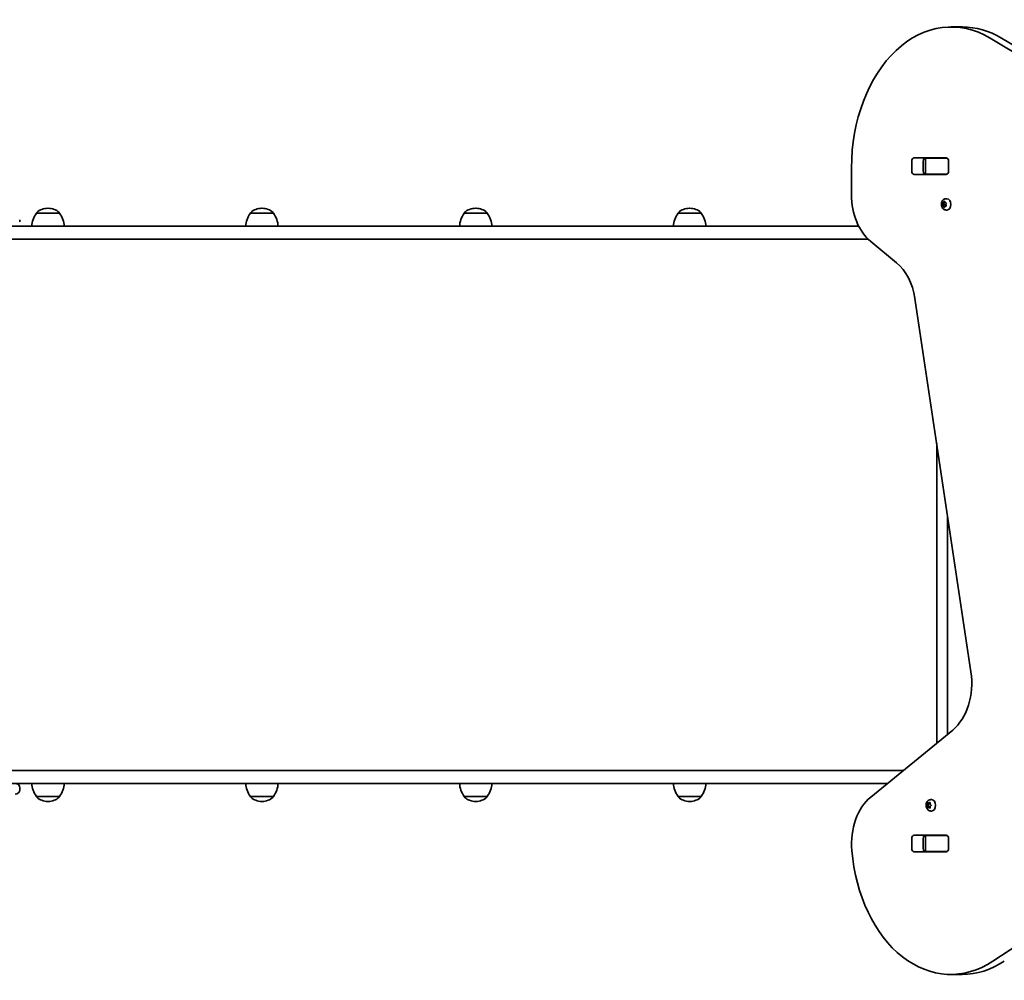
# Model space of a CAD drawing. Units: millimetres. Extents: x -2844 to 3070, y -3425 to 3747.
# Drawn here: x -1037 to -129, y 203 to 1090 of the extents above; entities that cross this region are included whole.
import ezdxf

# ---------------------------------------------------------------- set-up
doc = ezdxf.new("R2010")
doc.units = ezdxf.units.MM
doc.layers.add('Widoczne (ISO)', color=7, linetype='Continuous', lineweight=35)

msp = doc.modelspace()

# ---------------------------------------------------------------- linework, layer by layer
at = {"layer": 'Widoczne (ISO)'}
for p, q in [((-166.99, 1082.79), (-177.6, 1082.79)), ((156.69, 893.35), (-141.68, 1072.46)), ((-131.07, 1072.46), (167.29, 893.35)), ((-214, 949.82), (-214, 958.87)), ((-211.84, 961.92), (-182.15, 961.92)), ((-203.39, 958.87), (-203.39, 949.82)), ((-201.71, 961.84), (-201.15, 961.84)), ((-201.15, 961.84), (-200.57, 961.84)), ((-201.15, 961.84), (-201.15, 946.84)), ((-200.57, 961.84), (-182.18, 961.84)), ((-182.18, 961.84), (-181.67, 961.84)), ((-179.99, 958.87), (-179.99, 949.82)), ((-269.52, 952.79), (-269.52, 928.07)), ((-182.15, 946.77), (-211.84, 946.77)), ((-201.15, 946.84), (-201.71, 946.84)), ((-200.57, 946.84), (-201.15, 946.84)), ((-182.18, 946.84), (-200.57, 946.84)), ((-190.94, 946.77), (-190.94, 946.84)), ((-181.67, 946.84), (-182.18, 946.84)), ((-185.75, 920.6), (-184.35, 920.6)), ((-185.34, 919.1), (-185.66, 920.22)), ((-185.66, 917.98), (-185.34, 919.1)), ((-185.48, 920.66), (-184.63, 920.84)), ((-185.34, 919.1), (-183.93, 919.1)), ((-184.52, 921.04), (-184.11, 921.78)), ((-184.52, 921.04), (-183.33, 921.04)), ((-184.35, 920.6), (-183.22, 920.84)), ((-183.93, 919.1), (-184.35, 920.6)), ((-184.35, 917.6), (-183.93, 919.1)), ((-183.75, 921.78), (-183.22, 920.84)), ((-183.22, 920.84), (-182.38, 920.66)), ((-182.2, 920.22), (-182.51, 919.1)), ((-182.51, 919.1), (-182.2, 917.98)), ((-182.12, 924.35), (-181.59, 924.35)), ((-1021.85, 910.84), (-1021.85, 910.9)), ((-1000.55, 910.84), (-1021.85, 910.84)), ((-1010.92, 915.49), (-1011.49, 915.49)), ((-1000.55, 910.84), (-1000.55, 910.9)), ((-824.44, 910.84), (-824.44, 910.9)), ((-803.14, 910.84), (-824.44, 910.84)), ((-813.5, 915.49), (-814.08, 915.49)), ((-803.14, 910.84), (-803.14, 910.9)), ((-627.02, 910.84), (-627.02, 910.9)), ((-605.72, 910.84), (-627.02, 910.84)), ((-616.08, 915.49), (-616.66, 915.49)), ((-605.72, 910.84), (-605.72, 910.9)), ((-429.61, 910.84), (-429.61, 910.9)), ((-408.31, 910.84), (-429.61, 910.84)), ((-418.67, 915.49), (-419.25, 915.49)), ((-408.31, 910.84), (-408.31, 910.9)), ((-185.75, 917.6), (-184.35, 917.6)), ((-184.63, 917.37), (-185.48, 917.54)), ((-184.63, 917.37), (-183.22, 917.37)), ((-184.11, 916.43), (-184.63, 917.37)), ((-183.22, 917.37), (-184.35, 917.6)), ((-183.22, 917.37), (-183.75, 916.43)), ((-182.38, 917.54), (-183.22, 917.37)), ((-182.12, 913.85), (-181.59, 913.85)), ((-1037.32, 902.94), (-1037.32, 904.74)), ((-322.35, 898.84), (-1144.76, 898.84)), ((-670.22, 898.84), (-671.93, 898.84)), ((-671.93, 898.84), (-671.93, 898.84)), ((-670.22, 898.84), (-659.14, 898.84)), ((-658.75, 898.84), (-659.14, 898.84)), ((-658.75, 898.84), (-658.75, 898.84)), ((-322.35, 898.84), (-262.85, 898.84)), ((-1197.6, 886.84), (-322.35, 886.84)), ((-254.17, 886.84), (-322.35, 886.84)), ((-251.85, 884.77), (-228, 865.3)), ((-211.1, 832.39), (-159.29, 487.7)), ((-190.94, 698.32), (-190.94, 421.96)), ((-180.94, 430.12), (-180.94, 631.79)), ((-176.19, 434), (-251.83, 372.25)), ((-139.14, 220.72), (171.1, 425.31)), ((-322.35, 396.84), (-1197.6, 396.84)), ((-322.35, 396.84), (-221.71, 396.84)), ((-1144.76, 384.84), (-322.35, 384.84)), ((-236.41, 384.84), (-322.35, 384.84)), ((-1037.32, 378.94), (-1037.32, 380.74)), ((-1021.85, 372.84), (-1000.55, 372.84)), ((-1021.85, 372.84), (-1021.85, 372.78)), ((-1000.55, 372.84), (-1000.55, 372.78)), ((-824.44, 372.84), (-803.14, 372.84)), ((-824.44, 372.84), (-824.44, 372.78)), ((-803.14, 372.84), (-803.14, 372.78)), ((-627.02, 372.84), (-605.72, 372.84)), ((-627.02, 372.84), (-627.02, 372.78)), ((-605.72, 372.84), (-605.72, 372.78)), ((-429.61, 372.84), (-408.31, 372.84)), ((-429.61, 372.84), (-429.61, 372.78)), ((-408.31, 372.84), (-408.31, 372.78)), ((-1011.49, 368.19), (-1010.92, 368.19)), ((-814.08, 368.19), (-813.5, 368.19)), ((-616.66, 368.19), (-616.08, 368.19)), ((-419.25, 368.19), (-418.67, 368.19)), ((-200.18, 364.58), (-198.78, 364.58)), ((-199.96, 364.83), (-199.29, 365.58)), ((-199.29, 363.58), (-199.96, 364.33)), ((-199.29, 365.58), (-199.17, 366.77)), ((-199.29, 365.58), (-197.88, 365.58)), ((-199.29, 363.58), (-197.88, 363.58)), ((-199.17, 362.39), (-199.29, 363.58)), ((-198.86, 367.03), (-198.07, 366.58)), ((-198.78, 364.58), (-197.88, 365.58)), ((-197.88, 363.58), (-198.78, 364.58)), ((-198.07, 366.58), (-197.28, 367.03)), ((-198.07, 366.58), (-196.95, 366.58)), ((-197.88, 365.58), (-197.78, 366.58)), ((-197.78, 362.58), (-197.88, 363.58)), ((-196.97, 366.77), (-196.84, 365.58)), ((-196.84, 363.58), (-196.97, 362.39)), ((-196.18, 364.33), (-196.84, 363.58)), ((-196.71, 365.42), (-196.7, 365.42)), ((-196.7, 365.42), (-196.18, 364.83)), ((-196.26, 369.83), (-195.74, 369.83)), ((-198.07, 362.58), (-198.86, 362.13)), ((-198.07, 362.58), (-196.95, 362.58)), ((-197.28, 362.13), (-198.07, 362.58)), ((-196.26, 359.33), (-195.74, 359.33)), ((-211.84, 336.92), (-182.15, 336.92)), ((-201.71, 336.84), (-201.15, 336.84)), ((-201.15, 336.84), (-200.57, 336.84)), ((-201.15, 336.84), (-201.15, 321.84)), ((-200.57, 336.84), (-182.18, 336.84)), ((-190.94, 336.84), (-190.94, 336.92)), ((-182.18, 336.84), (-181.67, 336.84)), ((-214, 324.82), (-214, 333.87)), ((-203.39, 333.87), (-203.39, 324.82)), ((-179.99, 333.87), (-179.99, 324.82)), ((-182.15, 321.77), (-211.84, 321.77)), ((-201.15, 321.84), (-201.71, 321.84)), ((-200.57, 321.84), (-201.15, 321.84)), ((-182.18, 321.84), (-200.57, 321.84)), ((-181.67, 321.84), (-182.18, 321.84)), ((-167.38, 208.54), (-177.99, 208.54))]:
    msp.add_line(p, q, dxfattribs=at)
for centre, radius, start, end in [((-1004.24, 897.67), 22, 143.21087, 176.93797), ((-1020.85, 910.9), 1, 131.95918, 180), ((-1011.49, 900.49), 15, 90, 131.95918), ((-1010.92, 900.49), 15, 48.04082, 90), ((-1001.55, 910.9), 1, 0, 48.04082), ((-1018.17, 897.67), 22, 3.06203, 36.78913), ((-806.82, 897.67), 22, 143.21087, 176.93797), ((-823.44, 910.9), 1, 131.95918, 180), ((-814.08, 900.49), 15, 90, 131.95918), ((-813.5, 900.49), 15, 48.04082, 90), ((-804.14, 910.9), 1, 0, 48.04082), ((-820.76, 897.67), 22, 3.06203, 36.78913), ((-609.4, 897.67), 22, 143.21087, 176.93797), ((-626.02, 910.9), 1, 131.95918, 180), ((-616.66, 900.49), 15, 90, 131.95918), ((-616.08, 900.49), 15, 48.04082, 90), ((-606.72, 910.9), 1, 0, 48.04082), ((-623.34, 897.67), 22, 3.06203, 36.78913), ((-411.99, 897.67), 22, 143.21087, 176.93797), ((-428.61, 910.9), 1, 131.95918, 180), ((-419.25, 900.49), 15, 90, 131.95918), ((-418.67, 900.49), 15, 48.04082, 90), ((-409.31, 910.9), 1, 0, 48.04082), ((-425.93, 897.67), 22, 3.06203, 36.78913), ((-1041.42, 380.74), 4.1, 0, 90), ((-1004.24, 386.02), 22, 183.06203, 216.78913), ((-1018.17, 386.02), 22, 323.21087, 356.93797), ((-806.82, 386.02), 22, 183.06203, 216.78913), ((-820.76, 386.02), 22, 323.21087, 356.93797), ((-609.4, 386.02), 22, 183.06203, 216.78913), ((-623.34, 386.02), 22, 323.21087, 356.93797), ((-411.99, 386.02), 22, 183.06203, 216.78913), ((-425.93, 386.02), 22, 323.21087, 356.93797), ((-1041.42, 378.94), 4.1, 270, 0), ((-1020.85, 372.78), 1, 180, 228.04082), ((-1001.55, 372.78), 1, 311.95918, 0), ((-823.44, 372.78), 1, 180, 228.04082), ((-804.14, 372.78), 1, 311.95918, 0), ((-626.02, 372.78), 1, 180, 228.04082), ((-606.72, 372.78), 1, 311.95918, 0), ((-428.61, 372.78), 1, 180, 228.04082), ((-409.31, 372.78), 1, 311.95918, 0), ((-1011.49, 383.19), 15, 228.04082, 270), ((-1010.92, 383.19), 15, 270, 311.95918), ((-814.08, 383.19), 15, 228.04082, 270), ((-813.5, 383.19), 15, 270, 311.95918), ((-616.66, 383.19), 15, 228.04082, 270), ((-616.08, 383.19), 15, 270, 311.95918), ((-419.25, 383.19), 15, 228.04082, 270), ((-418.67, 383.19), 15, 270, 311.95918)]:
    msp.add_arc(centre, radius, start, end, dxfattribs=at)
for centre, major_axis, start_param, end_param in [((-177.6, 952.79), (0, 130), 5.88176, 7.853982), ((-166.99, 952.79), (0, 130), 5.88176, 6.283185), ((-211.84, 958.87), (0, 3.05), 0, 1.570796), ((-201.23, 958.87), (0, 3.05), 0, 1.570796), ((-185.65, 958.87), (0, 3.05), 6.060962, 6.283185), ((-182.15, 958.87), (0, 3.05), 4.712389, 6.283185), ((-211.84, 949.82), (0, -3.05), 4.712389, 6.283185), ((-201.23, 949.82), (0, -3.05), 4.712389, 6.283185), ((-185.65, 949.82), (0, -3.05), 0, 0.222223), ((-182.15, 949.82), (0, -3.05), 0, 1.570796), ((-234.17, 928.07), (0, 50), 1.570796, 2.617994), ((-184.65, 921.02), (0, -0.189), 0.144199, 1.6618), ((-181.59, 919.1), (0, 5.25), 3.141593, 6.283185), ((-245.68, 822), (0, 50), 4.921828, 5.759587), ((-193.87, 477.3), (0, 50), 3.665191, 4.921828), ((-234.15, 328.95), (0, 50), 0.523599, 1.691002), ((-196.71, 365.61), (0, -0.189), 4.856587, 6.374189), ((-195.74, 364.58), (0, 5.25), 3.141593, 6.283185), ((-211.84, 333.87), (0, 3.05), 0, 1.570796), ((-201.23, 333.87), (0, 3.05), 0, 1.570796), ((-185.65, 333.87), (0, 3.05), 6.060962, 6.283185), ((-182.15, 333.87), (0, 3.05), 4.712389, 6.283185), ((-177.99, 338.54), (0, -130), 4.832595, 6.719518), ((-211.84, 324.82), (0, -3.05), 4.712389, 6.283185), ((-201.23, 324.82), (0, -3.05), 4.712389, 6.283185), ((-185.65, 324.82), (0, -3.05), 0, 0.222223), ((-182.15, 324.82), (0, -3.05), 0, 1.570796), ((-167.38, 338.54), (0, -130), 0, 0.436332)]:
    msp.add_ellipse(centre, major_axis=major_axis, ratio=0.707107, start_param=start_param, end_param=end_param, dxfattribs=at)
for points, knots in [([(-182.12, 913.85), (-182.56, 913.85), (-183, 913.93), (-183.83, 914.22), (-184.22, 914.43), (-184.95, 914.99), (-185.28, 915.34), (-185.86, 916.15), (-186.09, 916.63), (-186.44, 917.67), (-186.55, 918.24), (-186.6, 919.39), (-186.55, 919.97), (-186.28, 921.11), (-186.07, 921.66), (-185.47, 922.64), (-185.1, 923.09), (-184.25, 923.76), (-183.79, 924.02), (-182.91, 924.29), (-182.51, 924.35), (-182.12, 924.35)], [6.283185, 6.283185, 6.283185, 6.283185, 6.522505, 6.522505, 6.77517, 6.77517, 7.065873, 7.065873, 7.40861, 7.40861, 7.787525, 7.787525, 8.175823, 8.175823, 8.560055, 8.560055, 8.914731, 8.914731, 9.208723, 9.208723, 9.424778, 9.424778, 9.424778, 9.424778]), ([(-196.26, 359.33), (-196.7, 359.33), (-197.14, 359.41), (-197.97, 359.69), (-198.36, 359.91), (-199.1, 360.46), (-199.42, 360.81), (-200, 361.63), (-200.23, 362.11), (-200.59, 363.15), (-200.69, 363.71), (-200.74, 364.86), (-200.69, 365.45), (-200.42, 366.58), (-200.21, 367.13), (-199.61, 368.12), (-199.24, 368.56), (-198.39, 369.24), (-197.93, 369.49), (-197.05, 369.77), (-196.66, 369.83), (-196.26, 369.83)], [4.712389, 4.712389, 4.712389, 4.712389, 4.951709, 4.951709, 5.204373, 5.204373, 5.495076, 5.495076, 5.837814, 5.837814, 6.216729, 6.216729, 6.605027, 6.605027, 6.989258, 6.989258, 7.343935, 7.343935, 7.637927, 7.637927, 7.853982, 7.853982, 7.853982, 7.853982])]:
    msp.add_open_spline(points, degree=3, knots=knots, dxfattribs=at)
for points in [[(-185.75, 920.6), (-185.66, 920.62), (-185.57, 920.64), (-185.48, 920.66)], [(-185.66, 920.22), (-185.69, 920.34), (-185.72, 920.47), (-185.75, 920.6)], [(-185.75, 917.6), (-185.72, 917.73), (-185.69, 917.86), (-185.66, 917.98)], [(-184.11, 921.78), (-184.05, 921.88), (-183.99, 921.99), (-183.91, 922.1)], [(-183.91, 922.1), (-183.86, 921.99), (-183.8, 921.88), (-183.75, 921.78)], [(-182.38, 920.66), (-182.29, 920.64), (-182.18, 920.62), (-182.08, 920.6)], [(-182.08, 920.6), (-182.12, 920.47), (-182.16, 920.34), (-182.2, 920.22)], [(-182.2, 917.98), (-182.16, 917.86), (-182.12, 917.73), (-182.08, 917.6)], [(-185.48, 917.54), (-185.57, 917.56), (-185.66, 917.58), (-185.75, 917.6)], [(-183.91, 916.1), (-183.99, 916.21), (-184.05, 916.32), (-184.11, 916.43)], [(-183.75, 916.43), (-183.8, 916.32), (-183.86, 916.21), (-183.91, 916.1)], [(-182.08, 917.6), (-182.18, 917.58), (-182.29, 917.56), (-182.38, 917.54)], [(-200.18, 364.58), (-200.11, 364.67), (-200.04, 364.75), (-199.96, 364.83)], [(-199.96, 364.33), (-200.04, 364.41), (-200.11, 364.49), (-200.18, 364.58)], [(-199.17, 366.77), (-199.16, 366.9), (-199.14, 367.04), (-199.12, 367.18)], [(-199.12, 367.18), (-199.03, 367.13), (-198.95, 367.07), (-198.86, 367.03)], [(-197.28, 367.03), (-197.19, 367.07), (-197.1, 367.13), (-197, 367.18)], [(-197, 367.18), (-196.99, 367.04), (-196.98, 366.9), (-196.97, 366.77)], [(-196.18, 364.83), (-196.1, 364.75), (-196.02, 364.67), (-195.93, 364.58)], [(-195.93, 364.58), (-196.02, 364.49), (-196.1, 364.41), (-196.18, 364.33)], [(-199.12, 361.98), (-199.14, 362.12), (-199.16, 362.26), (-199.17, 362.39)], [(-198.86, 362.13), (-198.95, 362.08), (-199.03, 362.03), (-199.12, 361.98)], [(-197, 361.98), (-197.1, 362.03), (-197.19, 362.08), (-197.28, 362.13)], [(-196.97, 362.39), (-196.98, 362.26), (-196.99, 362.12), (-197, 361.98)]]:
    msp.add_open_spline(points, degree=3, dxfattribs=at)

doc.saveas('drawing.dxf')
